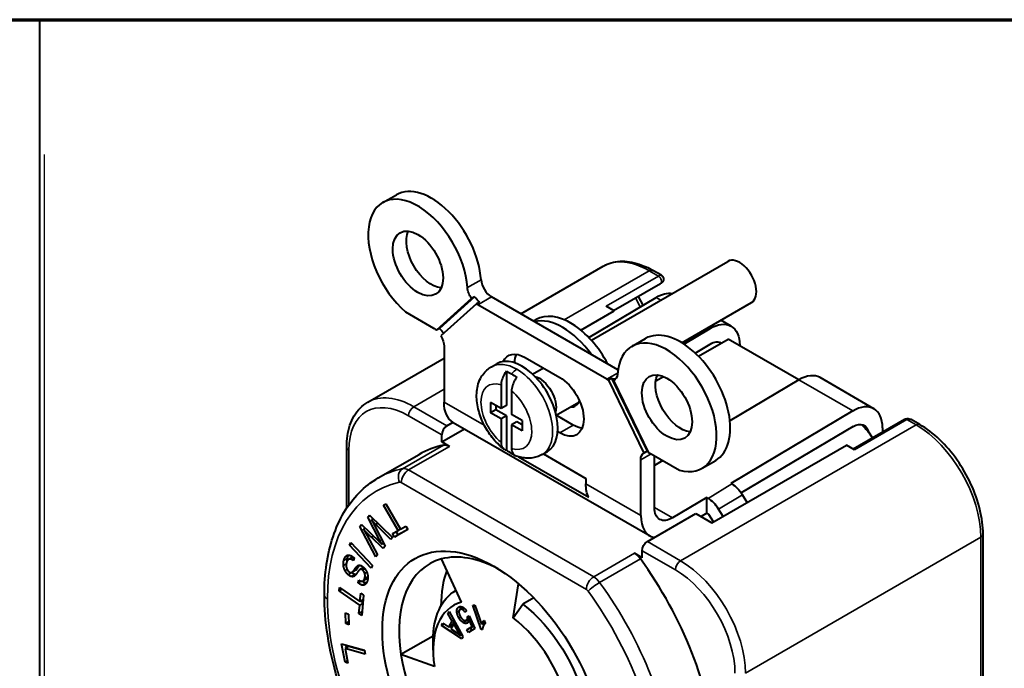
# Paper-space layout 'Layout1' of a CAD drawing. Units: inches. Extents: x -16.9 to -0.6, y -10.9 to -0.5.
# Drawn here: x -4.5 to -1.9, y -2.2 to -0.5 of the extents above; entities that cross this region are included whole.
import ezdxf

# ---------------------------------------------------------------- set-up
doc = ezdxf.new("R2010")
doc.units = ezdxf.units.IN
doc.header["$MEASUREMENT"] = 0
for name, color, linetype, lineweight in [('Border (ANSI)', 7, 'Continuous', 70), ('Visible (ANSI)', 7, 'Continuous', 40), ('Visible Narrow (ANSI)', 7, 'Continuous', 35)]:
    doc.layers.add(name, color=color, linetype=linetype, lineweight=lineweight)
doc.layers.add('Viewport1ForCustomObjects_0', color=7, linetype='Continuous')
doc.layers.add('Viewport5ForCustomObjects_0', color=7, linetype='Continuous')

# ---------------------------------------------------------------- blocks, each defined once
blk = doc.blocks.new('CustomObjectsInViewport5_0')
at = {"layer": 'Visible (ANSI)'}
for p, q in [((-10001.9014, -10000.5419), (-10001.8652, -10000.521)), ((-10001.5342, -10000.8378), (-10001.3147, -10000.7111)), ((-10001.3465, -10000.908), (-10000.9833, -10000.6984)), ((-10001.1602, -10000.7353), (-10001.1828, -10000.7222)), ((-10001.2873, -10000.8293), (-10001.1623, -10000.7571)), ((-10001.6653, -10000.7972), (-10001.7587, -10000.8813)), ((-10001.657, -10000.7924), (-10001.7504, -10000.8765)), ((-10001.657, -10000.7924), (-10001.6653, -10000.7972)), ((-10001.2759, -10000.9869), (-10001.6121, -10000.7928)), ((-10001.3536, -10000.9004), (-10001.1742, -10000.7941)), ((-10001.222, -10000.7916), (-10001.2093, -10000.8149)), ((-10001.652, -10000.8113), (-10001.7465, -10000.8965)), ((-10001.6436, -10000.8065), (-10001.652, -10000.8113)), ((-10001.3049, -10001.012), (-10001.6483, -10000.8137)), ((-10001.2858, -10000.8301), (-10001.3074, -10000.8176)), ((-10001.106, -10000.9147), (-10000.9203, -10000.8075)), ((-10001.8408, -10000.8327), (-10001.7661, -10000.8759)), ((-10001.5006, -10000.8572), (-10001.4935, -10000.8531)), ((-10001.3743, -10000.8812), (-10001.2858, -10000.8301)), ((-10001.7504, -10000.8765), (-10001.7587, -10000.8813)), ((-10001.1005, -10000.9181), (-10001.0308, -10000.8768)), ((-10000.9747, -10000.8708), (-10001.0023, -10000.8548)), ((-10001.2388, -10000.9245), (-10001.2026, -10000.9036)), ((-10001.0615, -10000.9506), (-10000.9825, -10000.905)), ((-10000.7943, -10001.0136), (-10000.9825, -10000.905)), ((-10001.7383, -10000.9241), (-10001.7383, -10001.0724)), ((-10001.0703, -10000.942), (-10001.0303, -10000.9184)), ((-10001.0045, -10000.9133), (-10001.0007, -10000.9155)), ((-10000.9518, -10000.9217), (-10000.9518, -10000.9213)), ((-10001.9411, -10001.0727), (-10001.7383, -10000.9556)), ((-10001.5225, -10000.9538), (-10001.4307, -10001.0069)), ((-10001.6122, -10000.9785), (-10001.5983, -10000.9704)), ((-10001.5028, -10000.9983), (-10001.4742, -10000.9817)), ((-10001.5726, -10000.9907), (-10001.5726, -10001.0816)), ((-10001.2929, -10001.009), (-10001.3012, -10001.0138)), ((-10001.2929, -10001.009), (-10001.1983, -10001.2033)), ((-10001.1752, -10001.0163), (-10001.1549, -10001.0045)), ((-10001.1716, -10001.002), (-10001.1691, -10001.0006)), ((-10000.5947, -10001.0902), (-10000.738, -10001.0074)), ((-10001.5866, -10001.027), (-10001.5866, -10001.0896)), ((-10001.3012, -10001.0138), (-10001.2066, -10001.2082)), ((-10001.2829, -10001.0122), (-10001.2879, -10001.0151)), ((-10001.2879, -10001.0151), (-10001.1945, -10001.2071)), ((-10000.7942, -10001.0135), (-10000.9779, -10001.1223)), ((-10001.5587, -10001.0431), (-10001.5587, -10001.1057)), ((-10001.5866, -10001.0896), (-10001.6144, -10001.0736)), ((-10001.6144, -10001.0736), (-10001.6144, -10001.1009)), ((-10001.6005, -10001.0816), (-10001.6005, -10001.0929)), ((-10001.5726, -10001.0816), (-10001.5866, -10001.0896)), ((-10001.4398, -10001.1074), (-10001.3795, -10001.0726)), ((-10001.6005, -10001.0929), (-10001.6144, -10001.1009)), ((-10001.5866, -10001.117), (-10001.6144, -10001.1009)), ((-10001.5726, -10001.1089), (-10001.6005, -10001.0929)), ((-10001.5726, -10001.1089), (-10001.5866, -10001.117)), ((-10001.5726, -10001.1089), (-10001.5726, -10001.1998)), ((-10001.5309, -10001.1218), (-10001.5587, -10001.1057)), ((-10001.3945, -10001.1338), (-10001.4397, -10001.1077)), ((-10000.6508, -10001.0962), (-10000.9755, -10001.2886)), ((-10001.7306, -10001.1358), (-10001.7141, -10001.1263)), ((-10001.7138, -10001.1264), (-10001.1904, -10001.4286)), ((-10001.5866, -10001.117), (-10001.5866, -10001.1796)), ((-10001.5448, -10001.125), (-10001.5587, -10001.133)), ((-10001.5587, -10001.133), (-10001.5587, -10001.1956)), ((-10001.5309, -10001.1491), (-10001.5587, -10001.133)), ((-10001.5309, -10001.133), (-10001.5448, -10001.125)), ((-10001.5309, -10001.1218), (-10001.5309, -10001.1491)), ((-10000.6503, -10001.1378), (-10000.9479, -10001.3141)), ((-10000.5131, -10001.1184), (-10000.6498, -10001.1973)), ((-10000.5718, -10001.1406), (-10000.5718, -10001.1523)), ((-10000.4729, -10001.1321), (-10000.4955, -10001.119)), ((-10001.7445, -10001.1786), (-10001.684, -10001.1437)), ((-10001.7445, -10001.1786), (-10001.7445, -10001.16)), ((-10001.4307, -10001.1547), (-10001.4359, -10001.1517)), ((-10000.6088, -10001.1528), (-10000.608, -10001.1523)), ((-10000.5986, -10001.1677), (-10000.608, -10001.1523)), ((-10001.9974, -10001.3549), (-10001.9974, -10001.1925)), ((-10001.7242, -10001.1903), (-10001.7445, -10001.1786)), ((-10001.0257, -10001.3934), (-10000.668, -10001.1868)), ((-10000.6463, -10001.1993), (-10000.668, -10001.1868)), ((-10001.9133, -10001.2744), (-10001.8048, -10001.2117)), ((-10001.5402, -10001.2179), (-10001.3536, -10001.3256)), ((-10001.4774, -10001.212), (-10001.4635, -10001.204)), ((-10001.474, -10001.2101), (-10001.3611, -10001.2753)), ((-10001.1983, -10001.2033), (-10001.2066, -10001.2082)), ((-10001.1871, -10001.2102), (-10001.1123, -10001.2533)), ((-10001.1787, -10001.3536), (-10001.1787, -10001.215)), ((-10001.2149, -10001.3745), (-10001.2149, -10001.2263)), ((-10001.1562, -10001.228), (-10001.1787, -10001.2413)), ((-10001.0518, -10001.2484), (-10001.0156, -10001.2275)), ((-10001.3611, -10001.2753), (-10001.3611, -10001.2902)), ((-10000.9729, -10001.2901), (-10000.9755, -10001.2886)), ((-10000.9322, -10001.3394), (-10000.9448, -10001.3189)), ((-10001.8994, -10001.3465), (-10001.8935, -10001.3431)), ((-10001.8605, -10001.4141), (-10001.8994, -10001.3465)), ((-10001.8935, -10001.3431), (-10001.8546, -10001.4108)), ((-10001.0395, -10001.3265), (-10001.1308, -10001.3806)), ((-10001.0395, -10001.3683), (-10001.0395, -10001.3265)), ((-10001.036, -10001.3286), (-10001.0395, -10001.3265)), ((-10001.9414, -10001.3789), (-10001.9366, -10001.3733)), ((-10001.9348, -10001.3751), (-10001.9414, -10001.3789)), ((-10001.9366, -10001.3733), (-10001.8754, -10001.4329)), ((-10001.1975, -10001.4436), (-10001.0681, -10001.3689)), ((-10001.0681, -10001.3689), (-10001.0257, -10001.3934)), ((-10001.0395, -10001.3683), (-10001.0541, -10001.377)), ((-10001.0395, -10001.3683), (-10001.0339, -10001.3716)), ((-10001.0218, -10001.3911), (-10001.0339, -10001.3716)), ((-10000.9962, -10001.3764), (-10001.0079, -10001.3573)), ((-10001.9624, -10001.4034), (-10001.9579, -10001.3982)), ((-10001.9561, -10001.3998), (-10001.9624, -10001.4034)), ((-10001.9197, -10001.4845), (-10001.9624, -10001.4034)), ((-10001.9579, -10001.3982), (-10001.9111, -10001.4431)), ((-10001.909, -10001.4406), (-10001.9414, -10001.3789)), ((-10001.9268, -10001.3828), (-10001.9317, -10001.3857)), ((-10001.9236, -10001.4006), (-10001.8948, -10001.4555)), ((-10001.9141, -10001.3952), (-10001.9195, -10001.3983)), ((-10001.8801, -10001.4383), (-10001.9195, -10001.3983)), ((-10001.8546, -10001.4108), (-10001.84, -10001.4024)), ((-10001.84, -10001.4024), (-10001.8348, -10001.4116)), ((-10001.948, -10001.4076), (-10001.9529, -10001.4104)), ((-10001.9432, -10001.4277), (-10001.915, -10001.4791)), ((-10001.8752, -10001.4224), (-10001.8605, -10001.4141)), ((-10001.8699, -10001.4316), (-10001.8752, -10001.4224)), ((-10001.8348, -10001.4116), (-10001.8699, -10001.4316)), ((-10001.8602, -10001.4259), (-10001.8699, -10001.4316)), ((-10001.8602, -10001.4259), (-10001.8654, -10001.4169)), ((-10001.8547, -10001.4107), (-10001.8605, -10001.4141)), ((-10001.8348, -10001.4115), (-10001.8602, -10001.4259)), ((-10000.3044, -10001.8885), (-10000.3044, -10001.4239)), ((-10001.9896, -10001.4532), (-10001.9865, -10001.4462)), ((-10001.9833, -10001.4496), (-10001.9896, -10001.4532)), ((-10001.9318, -10001.5141), (-10001.9896, -10001.4532)), ((-10001.9865, -10001.4462), (-10001.9286, -10001.5071)), ((-10001.9003, -10001.462), (-10001.9317, -10001.4321)), ((-10001.8991, -10001.4474), (-10001.9038, -10001.4501)), ((-10001.8948, -10001.4555), (-10001.9003, -10001.462)), ((-10001.8982, -10001.4491), (-10001.8997, -10001.4477)), ((-10001.8754, -10001.4329), (-10001.8801, -10001.4383)), ((-10001.9962, -10001.4804), (-10001.9989, -10001.4819)), ((-10001.915, -10001.4791), (-10001.9197, -10001.4845)), ((-10001.2114, -10001.4864), (-10001.2317, -10001.4747)), ((-10001.2114, -10001.4864), (-10001.2114, -10001.4677)), ((-10001.9826, -10001.4854), (-10001.9923, -10001.491)), ((-10001.9788, -10001.4855), (-10001.9871, -10001.4903)), ((-10001.9775, -10001.4866), (-10001.979, -10001.4946)), ((-10001.9674, -10001.5075), (-10001.9685, -10001.5082)), ((-10001.9286, -10001.5071), (-10001.9318, -10001.5141)), ((-10001.692, -10001.6049), (-10001.7453, -10001.4897)), ((-10001.9744, -10001.531), (-10001.9842, -10001.5366)), ((-10001.9734, -10001.5196), (-10001.9831, -10001.5252)), ((-10001.9716, -10001.5183), (-10001.9814, -10001.5239)), ((-10001.9524, -10001.5121), (-10001.9619, -10001.5176)), ((-10001.9523, -10001.5123), (-10001.9606, -10001.5171)), ((-10001.9436, -10001.5252), (-10001.9493, -10001.5285)), ((-10001.9665, -10001.5536), (-10001.965, -10001.5454)), ((-10001.9583, -10001.5489), (-10001.9665, -10001.5536)), ((-10001.944, -10001.5427), (-10001.9538, -10001.5483)), ((-10001.5544, -10001.6463), (-10001.5405, -10001.5556)), ((-10002.0177, -10001.5744), (-10002.0169, -10001.5654)), ((-10002.0101, -10001.57), (-10002.0177, -10001.5744)), ((-10001.9628, -10001.6123), (-10002.0177, -10001.5744)), ((-10002.0169, -10001.5654), (-10001.962, -10001.6032)), ((-10001.962, -10001.6032), (-10001.96, -10001.5807)), ((-10001.96, -10001.5807), (-10001.9526, -10001.5858)), ((-10001.9526, -10001.5858), (-10001.9574, -10001.64)), ((-10001.7066, -10001.5733), (-10001.7072, -10001.5736)), ((-10001.9648, -10001.6348), (-10001.9628, -10001.6123)), ((-10001.9545, -10001.6075), (-10001.9628, -10001.6123)), ((-10001.9537, -10001.5984), (-10001.962, -10001.6032)), ((-10001.9544, -10001.6058), (-10001.9599, -10001.602)), ((-10001.6619, -10001.6122), (-10001.6564, -10001.6122)), ((-10001.6395, -10001.677), (-10001.6619, -10001.6122)), ((-10001.6564, -10001.6122), (-10001.639, -10001.6627)), ((-10001.5544, -10001.6463), (-10001.5286, -10001.6101)), ((-10001.4997, -10001.5935), (-10001.5286, -10001.6101)), ((-10002.0004, -10001.6328), (-10001.9926, -10001.6369)), ((-10001.9993, -10001.661), (-10002.0004, -10001.6328)), ((-10001.9926, -10001.6369), (-10001.9915, -10001.6651)), ((-10001.9565, -10001.6301), (-10001.9648, -10001.6348)), ((-10001.9574, -10001.64), (-10001.9648, -10001.6348)), ((-10001.7279, -10001.6352), (-10001.7248, -10001.6296)), ((-10001.7232, -10001.6325), (-10001.7279, -10001.6352)), ((-10001.7166, -10001.6549), (-10001.7279, -10001.6352)), ((-10001.7248, -10001.6296), (-10001.688, -10001.6958)), ((-10001.687, -10001.6189), (-10001.6957, -10001.6239)), ((-10001.6843, -10001.6209), (-10001.6898, -10001.6241)), ((-10001.6784, -10001.6279), (-10001.6824, -10001.6314)), ((-10001.9918, -10001.6567), (-10001.9993, -10001.661)), ((-10001.9915, -10001.6651), (-10001.9993, -10001.661)), ((-10001.745, -10001.6664), (-10001.7418, -10001.6605)), ((-10001.7386, -10001.6627), (-10001.745, -10001.6664)), ((-10001.7418, -10001.6605), (-10001.7256, -10001.6714)), ((-10001.7256, -10001.6714), (-10001.7166, -10001.6549)), ((-10001.7159, -10001.6658), (-10001.7256, -10001.6714)), ((-10001.7125, -10001.6619), (-10001.7199, -10001.6754)), ((-10001.7122, -10001.6524), (-10001.7166, -10001.6549)), ((-10001.7159, -10001.6658), (-10001.7103, -10001.6557)), ((-10001.7082, -10001.6594), (-10001.7125, -10001.6619)), ((-10001.7017, -10001.6812), (-10001.7125, -10001.6619)), ((-10001.6772, -10001.6535), (-10001.687, -10001.6591)), ((-10001.6693, -10001.6472), (-10001.6791, -10001.6528)), ((-10001.6698, -10001.6448), (-10001.6762, -10001.6485)), ((-10001.6761, -10001.6428), (-10001.6715, -10001.6412)), ((-10001.6677, -10001.6495), (-10001.6719, -10001.6519)), ((-10001.6639, -10001.6697), (-10001.6719, -10001.6519)), ((-10001.6715, -10001.6412), (-10001.6563, -10001.6746)), ((-10001.6298, -10001.6574), (-10001.639, -10001.6627)), ((-10001.6321, -10001.6647), (-10001.6338, -10001.6597)), ((-10001.6313, -10001.6531), (-10001.6286, -10001.6608)), ((-10001.6912, -10001.7017), (-10001.745, -10001.6664)), ((-10001.7181, -10001.6721), (-10001.7221, -10001.6694)), ((-10001.7199, -10001.6754), (-10001.7052, -10001.6854)), ((-10001.6905, -10001.6913), (-10001.6942, -10001.6934)), ((-10001.6777, -10001.6784), (-10001.6639, -10001.6697)), ((-10001.668, -10001.6727), (-10001.6777, -10001.6784)), ((-10001.6735, -10001.6854), (-10001.6777, -10001.6784)), ((-10001.6563, -10001.6746), (-10001.6735, -10001.6854)), ((-10001.668, -10001.6727), (-10001.6595, -10001.6675)), ((-10001.664, -10001.6795), (-10001.668, -10001.6727)), ((-10001.6596, -10001.6672), (-10001.6639, -10001.6697)), ((-10001.6358, -10001.6749), (-10001.6395, -10001.677)), ((-10001.636, -10001.677), (-10001.6395, -10001.677)), ((-10002.0108, -10001.7152), (-10001.9502, -10001.7324)), ((-10002.0012, -10001.7645), (-10002.0108, -10001.7152)), ((-10001.998, -10001.7256), (-10001.9994, -10001.7185)), ((-10001.7672, -10001.6946), (-10001.8529, -10001.7441)), ((-10001.7675, -10001.7327), (-10001.7675, -10001.707)), ((-10001.688, -10001.6958), (-10001.6912, -10001.7017)), ((-10001.9918, -10001.7221), (-10002.0016, -10001.7277)), ((-10002.0016, -10001.7277), (-10001.994, -10001.7665)), ((-10001.9481, -10001.7428), (-10002.0016, -10001.7277)), ((-10001.9499, -10001.7339), (-10001.9918, -10001.7221)), ((-10001.9502, -10001.7324), (-10001.9481, -10001.7428)), ((-10001.7641, -10001.7753), (-10001.8529, -10001.7441)), ((-10001.9951, -10001.761), (-10002.0012, -10001.7645)), ((-10001.994, -10001.7665), (-10002.0012, -10001.7645))]:
    blk.add_line(p, q, dxfattribs=at)
for centre, major_axis, start_param, end_param in [((-10001.8079, -10000.7039), (-0.0935, 0.162), 4.005332, 8.387401), ((-10001.7717, -10000.683), (-0.0935, 0.162), 4.005332, 6.283185), ((-10000.9518, -10000.7529), (0.0315, -0.0546), 0, 3.141593), ((-10001.6121, -10000.7607), (0.0197, -0.0341), 4.005332, 5.497787), ((-10001.4223, -10001.0245), (-0.092, 0.1594), 4.875992, 6.119582), ((-10001.4014, -10001.0125), (-0.092, 0.1594), 4.637746, 6.283185), ((-10001.1091, -10001.0655), (0.0935, -0.162), 0, 3.141593), ((-10001.1453, -10001.0864), (0.0935, -0.162), 5.749766, 10.131835), ((-10000.9379, -10000.9297), (0.0098, -0.017), 3.926991, 3.987027), ((-10001.5309, -10001.0872), (0.0674, -0.1168), 0, 3.141593), ((-10001.2965, -10000.975), (0.0197, -0.0341), 5.630541, 6.069429), ((-10000.7932, -10001.1029), (0.0551, 0.0955), 0, 0.798488), ((-10001.4223, -10001.0245), (0.0335, -0.058), 5.938484, 6.711873), ((-10001.4014, -10001.0125), (0.0335, -0.058), 5.938484, 5.965931), ((-10000.6498, -10001.1857), (0.0551, 0.0955), 5.497787, 7.081673), ((-10001.7306, -10001.1519), (-0.0098, -0.017), 3.926991, 5.497787), ((-10001.478, -10001.7777), (-0.3268, 0.566), 6.100646, 6.283185), ((-10001.1787, -10001.2375), (-0.0197, 0.0341), 6.198459, 6.277613), ((-10001.036, -10001.3768), (-0.0295, 0.0512), 4.760372, 5.497767), ((-10001.1314, -10001.3263), (-0.0591, -0.1023), 5.497787, 6.460377), ((-10001.5838, -10001.8388), (-0.1939, 0.3358), 5.537614, 6.127851), ((-10001.5838, -10001.8388), (-0.1939, 0.3358), 6.127851, 7.261442), ((-10001.478, -10001.7777), (0.3268, -0.566), 0, 1.753336), ((-10001.4724, -10001.7745), (0.1939, -0.3358), 3.589585, 3.922283), ((-10001.5838, -10001.8388), (-0.1299, 0.225), 6.127851, 7.261442), ((-10001.5838, -10001.8388), (-0.1299, 0.225), 4.18879, 5.337217), ((-10001.5838, -10001.8388), (0.1939, -0.3358), 4.11985, 5.160066)]:
    blk.add_ellipse(centre, major_axis=major_axis, ratio=0.57735, start_param=start_param, end_param=end_param, dxfattribs=at)
at = {"layer": 'Visible (ANSI)', "extrusion": (0, 0, -1)}
for centre, major_axis, ratio, start_param, end_param in [((-10001.8079, -10000.7039), (-0.0472, 0.0818), 0.57735, 3.926991, 10.210176), ((-10001.7717, -10000.683), (-0.0472, 0.0818), 0.57735, 3.534652, 5.890126), ((-10001.6483, -10000.7816), (-0.0197, 0.0341), 0.57735, 4.584276, 5.419446), ((-10001.6399, -10000.7767), (-0.0197, 0.0341), 0.57735, 4.059745, 4.584276), ((-10001.1732, -10000.8835), (0.0551, 0.0955), 0.57735, 5.484697, 6.072855), ((-10001.6483, -10000.7816), (-0.0197, 0.0341), 0.57735, 3.926991, 4.059745), ((-10001.7661, -10000.908), (0.0197, -0.0341), 0.57735, 3.926991, 4.196456), ((-10001.7578, -10000.9032), (0.0197, -0.0341), 0.57735, 4.196456, 4.654893), ((-10001.0298, -10000.9663), (0.0551, 0.0955), 0.57735, 5.484697, 7.068583), ((-10001.7661, -10000.908), (0.0197, -0.0341), 0.57735, 4.706816, 5.497787), ((-10001.0298, -10000.9663), (0.0295, 0.0511), 0.57735, 5.484697, 6.28673), ((-10001.5225, -10001.0278), (-0.0453, 0.0784), 0.57735, 5.902122, 7.068583), ((-10001.4863, -10001.0069), (-0.0453, 0.0784), 0.57735, 5.520759, 5.87203), ((-10001.5587, -10001.1033), (0.0648, -0.1122), 0.57735, 3.774472, 3.926991), ((-10001.5587, -10001.1033), (0.0648, -0.1122), 0.57735, 3.926991, 4.07951), ((-10001.4849, -10001.0607), (0.0315, -0.0546), 0.57735, 3.66397, 5.760808), ((-10001.4307, -10001.0808), (0.0453, -0.0784), 0.57735, 3.926991, 7.068583), ((-10001.3049, -10000.9798), (0.0197, -0.0341), 0.57735, 5.576128, 6.411298), ((-10001.1453, -10001.0864), (-0.0472, 0.0818), 0.57735, 3.926991, 10.210176), ((-10001.1091, -10001.0655), (-0.0472, 0.0818), 0.57735, 3.534652, 5.890126), ((-10001.3049, -10000.9798), (-0.0197, 0.0341), 0.57735, 3.794237, 3.926991), ((-10001.6548, -10001.0242), (-0.0591, -0.1023), 0.57735, 0, 0.785398), ((-10001.3945, -10001.0599), (-0.0453, 0.0784), 0.57735, 3.552748, 3.926991), ((-10000.6498, -10001.1857), (0.0295, 0.0511), 0.57735, 5.484697, 6.876671), ((-10000.641, -10001.1907), (-0.0469, 0.0742), 0.549013, 1.057977, 1.400686), ((-10000.5071, -10001.1286), (-0.0059, 0.0102), 0.57735, 0, 0.001503), ((-10001.7242, -10001.2225), (-0.0197, 0.0341), 0.57735, 0.182539, 0.785398), ((-10001.5587, -10001.1033), (-0.0648, 0.1122), 0.57735, 3.926991, 4.07951), ((-10001.5587, -10001.1033), (-0.0648, 0.1122), 0.57735, 3.865014, 3.926991), ((-10001.1871, -10001.2423), (-0.0197, 0.0341), 0.57735, 5.497787, 6.288758), ((-10001.1871, -10001.2423), (0.0197, -0.0341), 0.57735, 3.657526, 3.926991), ((-10001.2775, -10001.2419), (-0.0591, -0.1023), 0.57735, 0.360376, 0.785398), ((-10000.9729, -10001.3383), (0.0295, -0.0512), 0.57735, 3.927011, 4.664406), ((-10001.1314, -10001.3263), (-0.0335, -0.058), 0.57735, 5.484697, 7.068583), ((-10001.606, -10001.8516), (-0.2096, 0.3631), 0.57735, 3.926991, 10.210176), ((-10001.1975, -10001.4597), (0.0098, 0.017), 0.57735, 3.926991, 5.497787), ((-10001.2317, -10001.5068), (0.0197, -0.0341), 0.57735, 3.926991, 4.52985), ((-10001.5615, -10001.8259), (-0.1457, 0.2523), 0.57735, 5.497787, 6.286892), ((-10001.5615, -10001.8259), (0.1457, -0.2523), 0.57735, 4.087561, 5.235988)]:
    blk.add_ellipse(centre, major_axis=major_axis, ratio=ratio, start_param=start_param, end_param=end_param, dxfattribs=at)
at = {"layer": 'Visible (ANSI)'}
for points, knots in [([(-10001.3147, -10000.7111), (-10001.3014, -10000.7034), (-10001.2861, -10000.699), (-10001.2539, -10000.6972), (-10001.2366, -10000.6998), (-10001.2072, -10000.7096), (-10001.1949, -10000.7152), (-10001.1828, -10000.7222)], [0, 0, 0, 0, 0.1752693, 0.1752693, 0.3551809, 0.3551809, 0.4820411, 0.4820411, 0.4820411, 0.4820411]), ([(-10001.1602, -10000.7353), (-10001.1591, -10000.7359), (-10001.1581, -10000.7367), (-10001.1564, -10000.7386), (-10001.1557, -10000.7397), (-10001.1547, -10000.742), (-10001.1544, -10000.7433), (-10001.1542, -10000.7458), (-10001.1543, -10000.7472), (-10001.155, -10000.7496), (-10001.1555, -10000.7508), (-10001.1565, -10000.7524), (-10001.1569, -10000.7529), (-10001.1576, -10000.7538), (-10001.158, -10000.7541), (-10001.1588, -10000.7549), (-10001.1593, -10000.7552), (-10001.1601, -10000.7558), (-10001.1604, -10000.756), (-10001.1613, -10000.7565), (-10001.1618, -10000.7568), (-10001.1623, -10000.7571)], [0, 0, 0, 0, 0.00949896, 0.00949896, 0.01928424, 0.01928424, 0.02894724, 0.02894724, 0.03880627, 0.03880627, 0.04849487, 0.04849487, 0.05324646, 0.05324646, 0.05734197, 0.05734197, 0.06291205, 0.06291205, 0.06772067, 0.06772067, 0.0735899, 0.0735899, 0.0735899, 0.0735899]), ([(-10001.5797, -10001.1971), (-10001.5908, -10001.1886), (-10001.601, -10001.1783), (-10001.6189, -10001.1557), (-10001.6267, -10001.1434), (-10001.6394, -10001.1175), (-10001.6443, -10001.104), (-10001.6508, -10001.0766), (-10001.6523, -10001.0626), (-10001.6507, -10001.0355), (-10001.6477, -10001.0223), (-10001.6368, -10001.0006), (-10001.63, -10000.9917), (-10001.6185, -10000.9824), (-10001.6154, -10000.9803), (-10001.6122, -10000.9785)], [0.162979, 0.162979, 0.162979, 0.162979, 0.534232, 0.534232, 0.90138, 0.90138, 1.266929, 1.266929, 1.637904, 1.637904, 1.993925, 1.993925, 2.266299, 2.266299, 2.356194, 2.356194, 2.356194, 2.356194]), ([(-10001.5726, -10000.9907), (-10001.5748, -10000.9933), (-10001.5768, -10000.9963), (-10001.5808, -10001.0034), (-10001.5831, -10001.0087), (-10001.5857, -10001.0177), (-10001.5866, -10001.023), (-10001.5866, -10001.027)], [-0.55043087, -0.55043087, -0.55043087, -0.55043087, -0.5260708, -0.5260708, -0.4886565, -0.4886565, -0.45070388, -0.45070388, -0.45070388, -0.45070388]), ([(-10001.5448, -10001.0068), (-10001.5469, -10001.0094), (-10001.5489, -10001.0124), (-10001.553, -10001.0194), (-10001.5553, -10001.0248), (-10001.5579, -10001.0338), (-10001.5587, -10001.039), (-10001.5587, -10001.0431)], [0.0495696, 0.0495696, 0.0495696, 0.0495696, 0.07392967, 0.07392967, 0.11134396, 0.11134396, 0.14929658, 0.14929658, 0.14929658, 0.14929658]), ([(-10001.9974, -10001.1925), (-10001.9974, -10001.182), (-10001.9967, -10001.1718), (-10001.9938, -10001.1523), (-10001.9916, -10001.1429), (-10001.9856, -10001.1253), (-10001.9819, -10001.1169), (-10001.9728, -10001.1016), (-10001.9675, -10001.0946), (-10001.9553, -10001.0823), (-10001.9485, -10001.077), (-10001.9411, -10001.0727)], [1.5707963, 1.5707963, 1.5707963, 1.5707963, 1.727876, 1.727876, 1.8849556, 1.8849556, 2.0420352, 2.0420352, 2.1991149, 2.1991149, 2.3561945, 2.3561945, 2.3561945, 2.3561945]), ([(-10000.5129, -10001.1183), (-10000.5116, -10001.1175), (-10000.5101, -10001.117), (-10000.507, -10001.1163), (-10000.5053, -10001.1162), (-10000.5018, -10001.1165), (-10000.5, -10001.117), (-10000.4974, -10001.118), (-10000.4964, -10001.1185), (-10000.4955, -10001.119)], [0.00041488, 0.00041488, 0.00041488, 0.00041488, 0.01219109, 0.01219109, 0.02509802, 0.02509802, 0.03904439, 0.03904439, 0.04721866, 0.04721866, 0.04721866, 0.04721866]), ([(-10000.3044, -10001.4239), (-10000.3044, -10001.403), (-10000.3072, -10001.3808), (-10000.3182, -10001.3357), (-10000.3262, -10001.3128), (-10000.3468, -10001.2682), (-10000.3593, -10001.2466), (-10000.3875, -10001.2066), (-10000.4033, -10001.1881), (-10000.4369, -10001.1561), (-10000.4547, -10001.1425), (-10000.4729, -10001.1321)], [1.570796, 1.570796, 1.570796, 1.570796, 1.884956, 1.884956, 2.199115, 2.199115, 2.513274, 2.513274, 2.827433, 2.827433, 3.141593, 3.141593, 3.141593, 3.141593]), ([(-10001.5866, -10001.1796), (-10001.5866, -10001.1836), (-10001.5857, -10001.188), (-10001.5831, -10001.1939), (-10001.5808, -10001.1966), (-10001.5768, -10001.1989), (-10001.5748, -10001.1996), (-10001.5726, -10001.1998)], [-0.14929658, -0.14929658, -0.14929658, -0.14929658, -0.11134396, -0.11134396, -0.07392967, -0.07392967, -0.0495696, -0.0495696, -0.0495696, -0.0495696]), ([(-10001.5587, -10001.1956), (-10001.5587, -10001.1997), (-10001.5579, -10001.204), (-10001.5553, -10001.21), (-10001.553, -10001.2127), (-10001.5499, -10001.2144), (-10001.5493, -10001.2147), (-10001.5487, -10001.215)], [0.45070388, 0.45070388, 0.45070388, 0.45070388, 0.4886565, 0.4886565, 0.5260708, 0.5260708, 0.53471126, 0.53471126, 0.53471126, 0.53471126]), ([(-10001.4774, -10001.212), (-10001.4819, -10001.2146), (-10001.4866, -10001.2167), (-10001.4964, -10001.2198), (-10001.5013, -10001.2208), (-10001.5113, -10001.2219), (-10001.5162, -10001.2219), (-10001.5259, -10001.2212), (-10001.5306, -10001.2204), (-10001.5398, -10001.2181), (-10001.5443, -10001.2167), (-10001.5487, -10001.215)], [5.4977871, 5.4977871, 5.4977871, 5.4977871, 5.6234293, 5.6234293, 5.7490715, 5.7490715, 5.8747136, 5.8747136, 6.0003558, 6.0003558, 6.1259979, 6.1259979, 6.1259979, 6.1259979]), ([(-10002.0568, -10001.5848), (-10002.0568, -10001.5568), (-10002.0548, -10001.5298), (-10002.0472, -10001.4782), (-10002.0414, -10001.4536), (-10002.0259, -10001.4076), (-10002.0163, -10001.3862), (-10001.9931, -10001.347), (-10001.9796, -10001.3293), (-10001.949, -10001.2984), (-10001.9319, -10001.2851), (-10001.9133, -10001.2744)], [1.5707963, 1.5707963, 1.5707963, 1.5707963, 1.727876, 1.727876, 1.8849556, 1.8849556, 2.0420352, 2.0420352, 2.1991149, 2.1991149, 2.3561945, 2.3561945, 2.3561945, 2.3561945]), ([(-10001.8533, -10002.1415), (-10001.8782, -10002.1081), (-10001.9014, -10002.0729), (-10001.9437, -10001.9999), (-10001.9627, -10001.9622), (-10001.996, -10001.8858), (-10002.0102, -10001.8471), (-10002.0332, -10001.77), (-10002.042, -10001.7316), (-10002.0538, -10001.6566), (-10002.0568, -10001.62), (-10002.0568, -10001.5848)], [0.5856855, 0.5856855, 0.5856855, 0.5856855, 0.7827077, 0.7827077, 0.9797299, 0.9797299, 1.176752, 1.176752, 1.3737742, 1.3737742, 1.5707963, 1.5707963, 1.5707963, 1.5707963])]:
    blk.add_open_spline(points, degree=3, knots=knots, dxfattribs=at)
for points in [[(-10001.9317, -10001.3857), (-10001.9246, -10001.3986), (-10001.9236, -10001.4006)], [(-10001.9195, -10001.3983), (-10001.9258, -10001.3922), (-10001.9317, -10001.3857)], [(-10001.9529, -10001.4104), (-10001.9486, -10001.4178), (-10001.9432, -10001.4277)], [(-10001.9317, -10001.4321), (-10001.9435, -10001.421), (-10001.9529, -10001.4104)], [(-10001.9111, -10001.4431), (-10001.9053, -10001.4486), (-10001.9038, -10001.4501)], [(-10001.9038, -10001.4501), (-10001.9069, -10001.4445), (-10001.909, -10001.4406)], [(-10002.005, -10001.4934), (-10002.0027, -10001.4853), (-10001.9989, -10001.4819)], [(-10001.9989, -10001.4819), (-10001.9949, -10001.4788), (-10001.9893, -10001.48)], [(-10001.9953, -10001.4878), (-10001.9939, -10001.4828), (-10001.9919, -10001.4797)], [(-10001.9893, -10001.48), (-10001.9837, -10001.4812), (-10001.9775, -10001.4866)], [(-10002.006, -10001.5069), (-10002.0068, -10001.4997), (-10002.005, -10001.4934)], [(-10002.0017, -10001.5205), (-10002.0052, -10001.514), (-10002.006, -10001.5069)], [(-10001.9978, -10001.4995), (-10001.999, -10001.5039), (-10001.9987, -10001.5086)], [(-10001.9987, -10001.5086), (-10001.9984, -10001.5132), (-10001.9964, -10001.517)], [(-10001.9935, -10001.4918), (-10001.9963, -10001.4944), (-10001.9978, -10001.4995)], [(-10001.9965, -10001.4961), (-10001.9964, -10001.4917), (-10001.9953, -10001.4878)], [(-10001.9871, -10001.4903), (-10001.9906, -10001.4894), (-10001.9935, -10001.4918)], [(-10001.979, -10001.4946), (-10001.9837, -10001.491), (-10001.9871, -10001.4903)], [(-10001.9801, -10001.4845), (-10001.9814, -10001.4847), (-10001.9826, -10001.4854)], [(-10001.9755, -10001.5161), (-10001.9712, -10001.5098), (-10001.9685, -10001.5082)], [(-10001.9685, -10001.5082), (-10001.965, -10001.5059), (-10001.9611, -10001.5067)], [(-10001.9657, -10001.5104), (-10001.9642, -10001.5082), (-10001.9628, -10001.5065)], [(-10001.9611, -10001.5067), (-10001.9571, -10001.5079), (-10001.9529, -10001.5117)], [(-10001.9934, -10001.5315), (-10001.9983, -10001.5271), (-10002.0017, -10001.5205)], [(-10001.9964, -10001.517), (-10001.9946, -10001.5208), (-10001.9919, -10001.5233)], [(-10001.9842, -10001.5366), (-10001.9885, -10001.5359), (-10001.9934, -10001.5315)], [(-10001.9919, -10001.5233), (-10001.9891, -10001.5258), (-10001.9865, -10001.526)], [(-10001.9865, -10001.526), (-10001.9839, -10001.5263), (-10001.9814, -10001.5239)], [(-10001.9758, -10001.5346), (-10001.9798, -10001.5376), (-10001.9842, -10001.5366)], [(-10001.9837, -10001.5259), (-10001.9838, -10001.5258), (-10001.9839, -10001.5256)], [(-10001.9744, -10001.531), (-10001.9788, -10001.5303), (-10001.9837, -10001.5259)], [(-10001.9814, -10001.5239), (-10001.9798, -10001.5225), (-10001.9755, -10001.5161)], [(-10001.9684, -10001.5249), (-10001.9732, -10001.5325), (-10001.9758, -10001.5346)], [(-10001.9727, -10001.5312), (-10001.9736, -10001.5312), (-10001.9744, -10001.531)], [(-10001.9734, -10001.5196), (-10001.9725, -10001.5191), (-10001.9716, -10001.5183)], [(-10001.9716, -10001.5183), (-10001.97, -10001.5169), (-10001.9657, -10001.5104)], [(-10001.9606, -10001.5171), (-10001.9634, -10001.5175), (-10001.9684, -10001.5249)], [(-10001.9547, -10001.5196), (-10001.958, -10001.5166), (-10001.9606, -10001.5171)], [(-10001.9493, -10001.5285), (-10001.951, -10001.523), (-10001.9547, -10001.5196)], [(-10001.9529, -10001.5117), (-10001.9483, -10001.5158), (-10001.9451, -10001.5218)], [(-10001.9495, -10001.5414), (-10001.9475, -10001.5343), (-10001.9493, -10001.5285)], [(-10001.9451, -10001.5218), (-10001.942, -10001.5279), (-10001.9412, -10001.5346)], [(-10001.9412, -10001.5346), (-10001.9405, -10001.5416), (-10001.9423, -10001.5475)], [(-10001.9562, -10001.5591), (-10001.9612, -10001.558), (-10001.9665, -10001.5536)], [(-10001.965, -10001.5454), (-10001.9593, -10001.5498), (-10001.9553, -10001.5489)], [(-10001.9479, -10001.5571), (-10001.9514, -10001.5602), (-10001.9562, -10001.5591)], [(-10001.9465, -10001.5534), (-10001.9509, -10001.5525), (-10001.9556, -10001.5489)], [(-10001.9553, -10001.5489), (-10001.9514, -10001.5481), (-10001.9495, -10001.5414)], [(-10001.9423, -10001.5475), (-10001.9441, -10001.554), (-10001.9479, -10001.5571)], [(-10001.9449, -10001.5537), (-10001.9457, -10001.5536), (-10001.9465, -10001.5534)], [(-10001.944, -10001.5427), (-10001.9423, -10001.5417), (-10001.941, -10001.5391)], [(-10001.7042, -10001.6309), (-10001.7053, -10001.6216), (-10001.6995, -10001.6179)], [(-10001.6986, -10001.647), (-10001.7034, -10001.6387), (-10001.7042, -10001.6309)], [(-10001.6995, -10001.6179), (-10001.6948, -10001.615), (-10001.6891, -10001.6177)], [(-10001.6959, -10001.624), (-10001.699, -10001.626), (-10001.6988, -10001.6313)], [(-10001.6988, -10001.6313), (-10001.6985, -10001.6367), (-10001.6945, -10001.6435)], [(-10001.6898, -10001.6241), (-10001.6932, -10001.6224), (-10001.6959, -10001.624)], [(-10001.6946, -10001.6233), (-10001.6948, -10001.6193), (-10001.6934, -10001.6165)], [(-10001.6824, -10001.6314), (-10001.6863, -10001.6259), (-10001.6898, -10001.6241)], [(-10001.6891, -10001.6177), (-10001.6833, -10001.6205), (-10001.6784, -10001.6279)], [(-10001.687, -10001.6591), (-10001.6934, -10001.6557), (-10001.6986, -10001.647)], [(-10001.6945, -10001.6435), (-10001.6906, -10001.6499), (-10001.6864, -10001.6522)], [(-10001.676, -10001.6599), (-10001.6806, -10001.6628), (-10001.687, -10001.6591)], [(-10001.6864, -10001.6522), (-10001.6822, -10001.6548), (-10001.6788, -10001.6527)], [(-10001.6788, -10001.6527), (-10001.6767, -10001.6513), (-10001.6762, -10001.6485)], [(-10001.6772, -10001.6535), (-10001.678, -10001.6531), (-10001.6787, -10001.6526)], [(-10001.6726, -10001.6553), (-10001.6748, -10001.6549), (-10001.6772, -10001.6535)], [(-10001.6762, -10001.6485), (-10001.6756, -10001.6458), (-10001.6761, -10001.6428)], [(-10001.6719, -10001.6519), (-10001.6726, -10001.6578), (-10001.676, -10001.6599)], [(-10001.6693, -10001.6472), (-10001.6692, -10001.6471), (-10001.6691, -10001.647)], [(-10001.6691, -10001.647), (-10001.669, -10001.647), (-10001.6689, -10001.6469)], [(-10001.639, -10001.6627), (-10001.6379, -10001.6599), (-10001.6356, -10001.6571)], [(-10001.6356, -10001.6571), (-10001.6333, -10001.6545), (-10001.6313, -10001.6531)], [(-10001.6286, -10001.6608), (-10001.6321, -10001.6639), (-10001.634, -10001.6683)], [(-10001.7052, -10001.6854), (-10001.6986, -10001.6899), (-10001.6942, -10001.6934)], [(-10001.6942, -10001.6934), (-10001.6982, -10001.6874), (-10001.7017, -10001.6812)], [(-10001.634, -10001.6683), (-10001.636, -10001.6728), (-10001.636, -10001.677)]]:
    blk.add_open_spline(points, degree=2, dxfattribs=at)
at = {"layer": 'Visible Narrow (ANSI)'}
for p, q in [((-10001.1926, -10000.7232), (-10001.4186, -10000.8536)), ((-10001.1682, -10000.7373), (-10001.1926, -10000.7232)), ((-10001.676, -10000.7681), (-10001.6399, -10000.7472)), ((-10001.3074, -10000.8176), (-10001.1682, -10000.7373)), ((-10001.6121, -10000.7928), (-10001.6483, -10000.8137)), ((-10001.2165, -10000.8192), (-10001.2292, -10000.7957)), ((-10001.1616, -10000.8013), (-10001.1742, -10000.7941)), ((-10001.0308, -10000.8768), (-10001.0357, -10000.874)), ((-10000.9527, -10000.9222), (-10000.9518, -10000.9217)), ((-10001.3049, -10001.012), (-10001.2769, -10000.9958)), ((-10000.6508, -10001.0962), (-10000.7942, -10001.0135)), ((-10001.7383, -10001.0382), (-10001.819, -10001.0848)), ((-10001.819, -10001.0848), (-10001.7306, -10001.1358)), ((-10001.7383, -10001.0724), (-10001.6312, -10001.1342)), ((-10001.7445, -10001.16), (-10001.8329, -10001.1089)), ((-10001.4307, -10001.1547), (-10001.3945, -10001.1338)), ((-10001.1091, -10001.4947), (-10000.4827, -10001.133)), ((-10000.5071, -10001.1189), (-10000.6463, -10001.1993)), ((-10000.4827, -10001.133), (-10000.5071, -10001.1189)), ((-10001.8486, -10001.2496), (-10001.74, -10001.1869)), ((-10001.7242, -10001.1903), (-10001.8328, -10001.253)), ((-10001.9916, -10001.2005), (-10001.9916, -10001.3465)), ((-10001.1871, -10001.2102), (-10001.2149, -10001.2263)), ((-10001.8328, -10001.253), (-10001.3403, -10001.5373)), ((-10001.3598, -10001.5711), (-10001.8523, -10001.2868)), ((-10001.3611, -10001.2902), (-10001.2149, -10001.3745)), ((-10001.036, -10001.3286), (-10000.9729, -10001.2901)), ((-10000.9448, -10001.3189), (-10001.0079, -10001.3573)), ((-10001.1787, -10001.3529), (-10001.1308, -10001.3806)), ((-10001.926, -10001.4288), (-10001.9317, -10001.4321)), ((-10001.9041, -10001.4378), (-10001.909, -10001.4406)), ((-10001.1975, -10001.4436), (-10001.1091, -10001.4947)), ((-10000.3101, -10001.432), (-10000.9365, -10001.7936)), ((-10000.3101, -10001.8965), (-10000.3101, -10001.432)), ((-10001.3403, -10001.5373), (-10001.2317, -10001.4747)), ((-10001.123, -10001.5188), (-10001.2114, -10001.4677)), ((-10001.9984, -10001.5025), (-10002.006, -10001.5069)), ((-10001.9953, -10001.4878), (-10002.005, -10001.4934)), ((-10001.216, -10001.4894), (-10001.3245, -10001.5521)), ((-10001.9962, -10001.5174), (-10002.0017, -10001.5205)), ((-10001.9837, -10001.5259), (-10001.9934, -10001.5315)), ((-10001.9657, -10001.5104), (-10001.9755, -10001.5161)), ((-10001.9488, -10001.5161), (-10001.9547, -10001.5196)), ((-10001.9465, -10001.5534), (-10001.9562, -10001.5591)), ((-10001.9411, -10001.5365), (-10001.9495, -10001.5414)), ((-10001.6984, -10001.6275), (-10001.7042, -10001.6309)), ((-10001.6988, -10001.6175), (-10001.6995, -10001.6179)), ((-10001.694, -10001.6443), (-10001.6986, -10001.647)), ((-10001.6691, -10001.647), (-10001.6788, -10001.6527)), ((-10001.6308, -10001.6543), (-10001.6356, -10001.6571)), ((-10001.6975, -10001.6788), (-10001.7017, -10001.6812))]:
    blk.add_line(p, q, dxfattribs=at)
for centre, major_axis, ratio, start_param, end_param in [((-10001.1926, -10000.9225), (-0.122, 0.2114), 0.57735, 5.497787, 6.283185), ((-10001.1926, -10000.7392), (0.0098, 0.017), 0.57735, 0, 0.785398), ((-10001.5726, -10001.1113), (-0.0477, 0.0827), 0.57735, 5.705462, 8.431705), ((-10001.5726, -10001.1113), (0.0477, -0.0827), 0.57735, 5.705462, 8.431705), ((-10001.8329, -10001.2922), (-0.1122, 0.1943), 0.57735, 5.497787, 7.068583), ((-10001.819, -10001.1009), (-0.0098, -0.017), 0.57735, 3.926991, 5.497787), ((-10000.4827, -10001.3323), (-0.122, 0.2114), 0.57735, 3.926991, 5.497787), ((-10001.9777, -10001.1925), (-0.0197, 0), 0.57735, 0, 0.785398), ((-10001.606, -10001.8516), (-0.313, 0.5421), 0.57735, 6.100646, 7.068583), ((-10001.8523, -10001.2964), (-0.0059, 0.0102), 0.57735, 5.497787, 6.100646), ((-10000.3241, -10001.4239), (0.0197, 0), 0.57735, 5.497787, 6.283185), ((-10001.123, -10001.702), (-0.1122, 0.1943), 0.57735, 3.926991, 5.497787), ((-10001.3403, -10001.5598), (-0.0138, -0.0239), 0.57735, 3.926991, 5.497787), ((-10001.3356, -10001.5643), (-0.0223, -0.0162), 0.148216, 4.08899, 5.659786), ((-10001.606, -10001.8516), (0.313, -0.5421), 0.57735, 6.083473, 8.036521), ((-10001.3598, -10001.5807), (-0.0059, 0.0102), 0.57735, 4.894928, 5.497787), ((-10001.606, -10001.8516), (0.313, -0.5421), 0.57735, 3.926991, 4.912102)]:
    blk.add_ellipse(centre, major_axis=major_axis, ratio=ratio, start_param=start_param, end_param=end_param, dxfattribs=at)
at = {"layer": 'Visible Narrow (ANSI)', "extrusion": (0, 0, -1)}
for centre, major_axis, ratio, start_param, end_param in [((-10001.1744, -10000.7498), (-0.0146, -0.0142), 0.301512, 2.271466, 3.056867), ((-10001.1682, -10000.7469), (0.0059, -0.0102), 0.57735, 3.926991, 6.283185), ((-10001.5448, -10001.0953), (-0.0674, 0.1168), 0.57735, 0, 0.785398), ((-10001.5448, -10001.0173), (0.0197, 0.0341), 0.57735, 4.974188, 5.497787), ((-10001.5448, -10001.0953), (0.0674, -0.1168), 0.57735, 3.926991, 6.283185), ((-10001.819, -10001.2841), (-0.122, 0.2114), 0.57735, 0, 0.785398), ((-10000.5071, -10001.1286), (-0.0059, 0.0102), 0.57735, 0.001503, 0.785398), ((-10000.4827, -10001.1491), (0.0098, 0.017), 0.57735, 5.497787, 6.283185), ((-10001.5866, -10001.8404), (-0.3268, 0.566), 0.57735, 0, 0.182539), ((-10001.8375, -10001.2745), (-0.0059, 0.0269), 0.802931, 4.461097, 6.031894), ((-10001.8328, -10001.2755), (0.0138, 0.0239), 0.57735, 3.926991, 5.497787), ((-10001.8328, -10001.2852), (-0.0197, 0.0341), 0.57735, 0.182539, 0.785398), ((-10001.1091, -10001.5107), (0.0098, 0.017), 0.57735, 3.926991, 5.497787), ((-10001.1091, -10001.694), (0.122, -0.2114), 0.57735, 3.926991, 5.497787), ((-10001.3403, -10001.5695), (0.0197, -0.0341), 0.57735, 3.926991, 4.52985), ((-10001.5866, -10001.8404), (0.3268, -0.566), 0.57735, 4.52985, 6.283185), ((-10002.0292, -10001.5848), (-0.0276, 0), 0.57735, 5.497787, 6.283185)]:
    blk.add_ellipse(centre, major_axis=major_axis, ratio=ratio, start_param=start_param, end_param=end_param, dxfattribs=at)
at = {"layer": 'Visible Narrow (ANSI)'}
blk.add_open_spline([(-10000.4955, -10001.119), (-10000.4955, -10001.119), (-10000.4955, -10001.119), (-10000.4955, -10001.119), (-10000.496, -10001.1187), (-10000.4965, -10001.1185), (-10000.497, -10001.1183), (-10000.4975, -10001.1181), (-10000.498, -10001.1179), (-10000.4985, -10001.1177), (-10000.499, -10001.1176), (-10000.4996, -10001.1175), (-10000.5001, -10001.1174), (-10000.5005, -10001.1174), (-10000.5009, -10001.1174), (-10000.5014, -10001.1174), (-10000.5014, -10001.1174), (-10000.5015, -10001.1174), (-10000.5016, -10001.1174), (-10000.5021, -10001.1174), (-10000.5026, -10001.1174), (-10000.5031, -10001.1175), (-10000.5036, -10001.1176), (-10000.504, -10001.1177), (-10000.5045, -10001.1178), (-10000.505, -10001.1179), (-10000.5054, -10001.1181), (-10000.5059, -10001.1183), (-10000.5063, -10001.1185), (-10000.5067, -10001.1187), (-10000.5071, -10001.1189)], degree=3, knots=[5.4977793, 5.4977793, 5.4977793, 5.4977793, 5.4977871, 5.4977871, 5.4977871, 5.5959619, 5.5959619, 5.5959619, 5.6941367, 5.6941367, 5.6941367, 5.7923115, 5.7923115, 5.7923115, 5.8749488, 5.8749488, 5.8749488, 5.8904862, 5.8904862, 5.8904862, 5.988661, 5.988661, 5.988661, 6.0868358, 6.0868358, 6.0868358, 6.1850105, 6.1850105, 6.1850105, 6.2831853, 6.2831853, 6.2831853, 6.2831853], dxfattribs=at)
blk = doc.blocks.new('CustomObjectsInViewport1_0')
blk.add_line((12.8012, 10.3193), (12.8012, 5.3307))
at = {"layer": 'Border (ANSI)'}
blk.add_line((0.3225, 10.6775), (16.6775, 10.6775), dxfattribs=at)
at = {"layer": 'Border (ANSI)', "lineweight": 40}
blk.add_line((12.7895, 2.9925), (12.7895, 10.6775), dxfattribs=at)

psp = doc.layouts.get("Layout1")

# ---------------------------------------------------------------- block references
at = {"layer": 'Viewport1ForCustomObjects_0'}
psp.add_blockref('CustomObjectsInViewport1_0', (-17.2286, -11.1748), dxfattribs=at)
at = {"layer": 'Viewport5ForCustomObjects_0'}
psp.add_blockref('CustomObjectsInViewport5_0', (9998.375, 9999.5583), dxfattribs=at)

doc.saveas('drawing.dxf')
